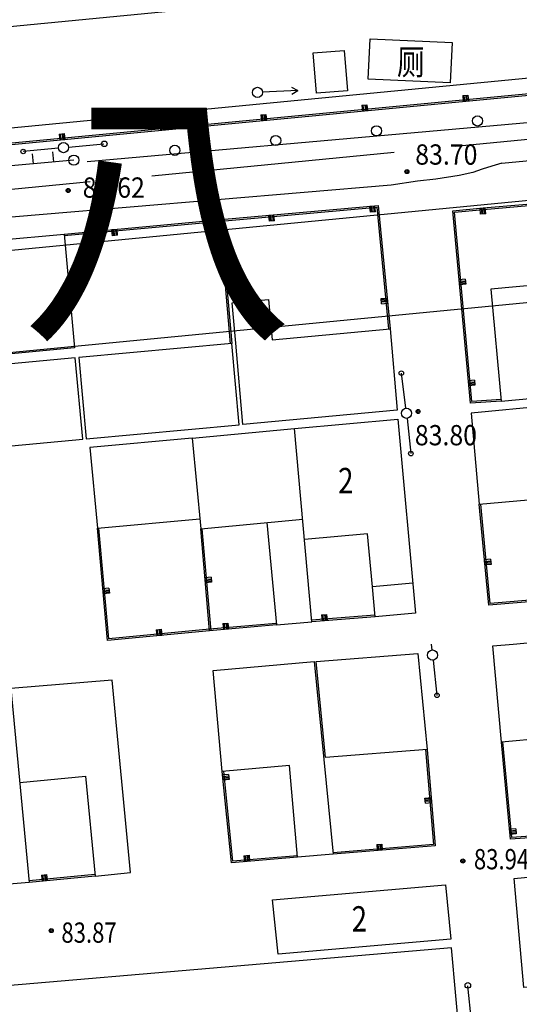
# Model space of a CAD drawing. Extents: x 447074 to 451620, y 3896453 to 3899822.
# Drawn here: x 448924 to 448973, y 3898964 to 3899062 of the extents above; entities that cross this region are included whole.
import ezdxf
from ezdxf.enums import TextEntityAlignment as Align

# ---------------------------------------------------------------- set-up
doc = ezdxf.new("R2010")
doc.units = 0
doc.header["$PDMODE"] = 1
doc.header["$PDSIZE"] = 1
doc.linetypes.add('ACAD_ISO04W100', pattern=[30, 24, -3, 0, -3])
doc.layers.get('0').update_dxf_attribs({"color": 9, "linetype": 'CONTINUOUS'})
for name, color, linetype in [('DLDW', 9, 'CONTINUOUS'), ('DLSS', 9, 'CONTINUOUS'), ('DMTZ', 9, 'CONTINUOUS'), ('GCD', 9, 'CONTINUOUS'), ('GXYZ', 253, 'CONTINUOUS'), ('j-路名', 9, 'CONTINUOUS'), ('JMD', 9, 'CONTINUOUS'), ('ZBTZ', 9, 'CONTINUOUS'), ('ZJ', 9, 'CONTINUOUS'), ('未放', 9, 'CONTINUOUS')]:
    doc.layers.add(name, color=color, linetype=linetype)
doc.styles.add('HZ', font='rs.shx', dxfattribs={"width": 0.8, "bigfont": 'hztxt.shx'})
doc.styles.get("Standard").update_dxf_attribs({"font": 'rs.shx', "bigfont": 'hztxt.shx'})
doc.styles.add('等线体', font='SIMHEI.TTF')

msp = doc.modelspace()

# ---------------------------------------------------------------- linework, layer by layer
at = {"color": 1, "linetype": 'ByBlock', "flags": 128}
msp.add_lwpolyline([(448864.15672, 3899268.20584), (449192.49003, 3899297.28174), (449203.68029, 3899288.23969), (449228.18216, 3899090.42704), (449219.45775, 3899079.54118), (448847.35096, 3899043.58873), (448838.14283, 3899052.5992), (448853.45018, 3899257.35156)], close=True, dxfattribs=at)
at = {"color": 2, "linetype": 'ACAD_ISO04W100', "flags": 128}
msp.add_lwpolyline([(448816.74164, 3899034.60336), (449242.09792, 3899075.7007), (449660.54382, 3899122.49529)], dxfattribs=at)
at = {"color": 3, "flags": 128}
for points in [[(448838.15386, 3899052.74669), (449228.18532, 3899090.43099)], [(448835.7329, 3899020.36376), (449232.12033, 3899058.66217)]]:
    msp.add_lwpolyline(points, dxfattribs=at)
at = {"layer": 'DLDW', "color": 252, "linetype": 'Continuous'}
msp.add_lwpolyline([(448958.11597, 3899059.69101), (448966.20471, 3899059.31636), (448966.01964, 3899055.32064), (448957.9309, 3899055.69529), (448958.11597, 3899059.69101)], dxfattribs=at)
at = {"layer": 'DLSS', "color": 252, "linetype": 'Continuous'}
for points in [[(448930.20529, 3899047.5658), (449000, 3899053.74338)], [(448971.11307, 3899047.41807), (449000, 3899050.17343)], [(448971.11307, 3899047.41807), (448970.12248, 3899047.12768), (448969.15581, 3899046.82661), (448968.23703, 3899046.50419), (448966.88584, 3899046.18433), (448966.88584, 3899046.18433), (448966.88584, 3899046.18433), (448966.88584, 3899046.18433), (448964.6082, 3899045.83173), (448962.77967, 3899045.6394), (448960.17856, 3899045.2625)], [(448960.17856, 3899045.2625), (448831.41904, 3899034.39838), (448830.70557, 3899032.6062)]]:
    msp.add_lwpolyline(points, dxfattribs=at)
at = {"layer": 'DMTZ', "color": 252, "linetype": 'Continuous'}
for p, q in [((448924.90813, 3899047.35511), (448924.81798, 3899048.35104)), ((448926.89998, 3899047.5354), (448926.80984, 3899048.53133))]:
    msp.add_line(p, q, dxfattribs=at)
msp.add_lwpolyline([(448928.89184, 3899047.7157), (448859.49493, 3899041.43424)], dxfattribs=at)
at = {"layer": 'GCD', "color": 252, "linetype": 'Continuous'}
for centre, radius in [((448961.75201, 3899046.58315), 0.2), ((448961.75201, 3899046.58315), 0.1), ((448928.32426, 3899044.72289), 0.2), ((448928.32426, 3899044.72289), 0.1), ((448962.85295, 3899022.92962), 0.2), ((448962.85295, 3899022.92962), 0.1), ((448967.26284, 3898978.60666), 0.2), ((448967.26284, 3898978.60666), 0.1), ((448926.65801, 3898971.74357), 0.2), ((448926.65801, 3898971.74357), 0.1)]:
    msp.add_circle(centre, radius, dxfattribs=at)
at = {"layer": 'GXYZ', "color": 252, "linetype": 'Continuous'}
for p, q in [((448950.40696, 3899054.20411), (448950.99603, 3899054.58192)), ((448928.36769, 3899048.99567), (448931.85225, 3899049.32398)), ((448927.37201, 3899048.90281), (448923.88683, 3899048.58103)), ((448961.64207, 3899023.24473), (448961.20692, 3899026.71758)), ((448961.7579, 3899022.2515), (448962.13358, 3899018.77172)), ((448964.22403, 3898999.40823), (448964.16014, 3899000)), ((448964.22403, 3898999.40823), (448964.16014, 3899000)), ((448964.33074, 3898998.41394), (448964.70201, 3898994.93369)), ((448968.12848, 3898962.81493), (448967.7572, 3898966.29518))]:
    msp.add_line(p, q, dxfattribs=at)
msp.add_lwpolyline([(448950.3744, 3899054.90335), (448950.99603, 3899054.58192), (448947.49982, 3899054.41911)], dxfattribs=at)
for centre, radius in [((448947.00036, 3899054.39585), 0.5), ((448927.86989, 3899048.94877), 0.5), ((448927.86989, 3899048.94877), 0.5), ((448931.89436, 3899049.32638), 0.27413), ((448923.89336, 3899048.5742), 0.22288), ((448961.20031, 3899026.71083), 0.22288), ((448961.70424, 3899022.74861), 0.5), ((448961.70424, 3899022.74861), 0.5), ((448962.1403, 3899018.77835), 0.22288), ((448964.2777, 3898998.91112), 0.5), ((448964.2777, 3898998.91112), 0.5), ((448964.70875, 3898994.94031), 0.22288), ((448967.75428, 3898966.33725), 0.27413)]:
    msp.add_circle(centre, radius, dxfattribs=at)
for p in [(448947.00036, 3899054.39585), (448958.06488, 3899051.79365)]:
    msp.add_point(p, dxfattribs=at)
at = {"layer": 'JMD', "color": 252, "linetype": 'Continuous'}
for p, q in [((448967.25168, 3899054.07839), (448967.30869, 3899053.48111)), ((448967.45801, 3899053.49536), (448967.401, 3899054.09264)), ((448967.55032, 3899054.1069), (448967.60733, 3899053.50961)), ((448967.70688, 3899053.51911), (448967.64987, 3899054.1164)), ((448957.29692, 3899053.12826), (448957.35393, 3899052.53097)), ((448957.50325, 3899052.54522), (448957.44624, 3899053.14251)), ((448957.59556, 3899053.15676), (448957.65257, 3899052.55948)), ((448957.75212, 3899052.56898), (448957.69511, 3899053.16626)), ((448947.34216, 3899052.17812), (448947.39917, 3899051.58084)), ((448947.54849, 3899051.59509), (448947.49148, 3899052.19238)), ((448947.6408, 3899052.20663), (448947.69781, 3899051.60934)), ((448947.79736, 3899051.61884), (448947.74035, 3899052.21613)), ((448937.3874, 3899051.22799), (448937.44441, 3899050.6307)), ((448937.59373, 3899050.64496), (448937.53672, 3899051.24224)), ((448937.68604, 3899051.25649), (448937.74305, 3899050.65921)), ((448937.8426, 3899050.66871), (448937.78559, 3899051.26599)), ((448927.43264, 3899050.27786), (448927.48965, 3899049.68057)), ((448927.63897, 3899049.69482), (448927.58196, 3899050.29211)), ((448927.73128, 3899050.30636), (448927.78829, 3899049.70907)), ((448927.88784, 3899049.71858), (448927.83083, 3899050.31586)), ((448958.43804, 3899043.20358), (448958.49148, 3899042.60597)), ((448958.64088, 3899042.61933), (448958.58744, 3899043.21694)), ((448948.22878, 3899042.29064), (448948.28222, 3899041.69302)), ((448948.38182, 3899041.70193), (448948.32838, 3899042.29955)), ((448948.47778, 3899042.31291), (448948.53122, 3899041.71529)), ((448948.68063, 3899041.72865), (448948.62719, 3899042.32627)), ((448958.18903, 3899043.18132), (448958.24247, 3899042.5837)), ((448958.34208, 3899042.59261), (448958.28863, 3899043.19022)), ((448969.06221, 3899042.98248), (448969.12172, 3899042.38544)), ((448969.22122, 3899042.39536), (448969.16172, 3899042.9924)), ((448969.31098, 3899043.00727), (448969.37048, 3899042.41023)), ((448969.51974, 3899042.42511), (448969.46024, 3899043.02215)), ((448942.70586, 3899041.79433), (448942.76139, 3899041.1969)), ((448942.86096, 3899041.20616), (448942.80544, 3899041.80358)), ((448942.95479, 3899041.81746), (448943.01032, 3899041.22004)), ((448943.15967, 3899041.23392), (448943.10415, 3899041.83135)), ((448932.74878, 3899040.86892), (448932.8043, 3899040.27149)), ((448932.90387, 3899040.28074), (448932.84835, 3899040.87817)), ((448932.9977, 3899040.89205), (448933.05323, 3899040.29463)), ((448933.20258, 3899040.30851), (448933.14706, 3899040.90593)), ((448943.82155, 3899037.02719), (448943.22384, 3899036.97479)), ((448943.23257, 3899036.87518), (448943.83028, 3899036.92757)), ((448943.84338, 3899036.77814), (448943.24567, 3899036.72575)), ((448943.25876, 3899036.57632), (448943.85647, 3899036.62871)), ((448967.50588, 3899035.97708), (448966.90837, 3899035.92242)), ((448966.92204, 3899035.77305), (448967.51954, 3899035.8277)), ((448967.53321, 3899035.67833), (448966.9357, 3899035.62367)), ((448966.94481, 3899035.52408), (448967.54232, 3899035.57874)), ((448959.79846, 3899034.01311), (448959.20122, 3899033.95569)), ((448959.21079, 3899033.85615), (448959.80803, 3899033.91357)), ((448959.82239, 3899033.76426), (448959.22514, 3899033.70684)), ((448959.2395, 3899033.55753), (448959.83674, 3899033.61494)), ((448968.41686, 3899026.01866), (448967.81936, 3899025.964)), ((448967.83302, 3899025.81463), (448968.43053, 3899025.86929)), ((448968.44419, 3899025.71991), (448967.84669, 3899025.66525)), ((448967.8558, 3899025.56567), (448968.4533, 3899025.62033)), ((448969.99864, 3899008.35384), (448969.40129, 3899008.2975)), ((448969.41537, 3899008.14817), (448970.01272, 3899008.2045)), ((448970.0268, 3899008.05516), (448969.42945, 3899007.99883)), ((448969.43884, 3899007.89927), (448970.03619, 3899007.9556)), ((448942.4249, 3899006.58381), (448941.82719, 3899006.53148)), ((448941.84027, 3899006.38205), (448942.43798, 3899006.43438)), ((448932.3483, 3899005.50911), (448931.75073, 3899005.45519)), ((448931.76421, 3899005.3058), (448932.36178, 3899005.35972)), ((448942.45107, 3899006.28495), (448941.85335, 3899006.23262)), ((448941.86208, 3899006.133), (448942.45979, 3899006.18533)), ((448932.37526, 3899005.21033), (448931.77769, 3899005.1564)), ((448931.78668, 3899005.05681), (448932.38425, 3899005.11073)), ((448953.32601, 3899002.88046), (448953.372, 3899002.28223)), ((448953.52155, 3899002.29373), (448953.47556, 3899002.89196)), ((448953.62512, 3899002.90346), (448953.67111, 3899002.30522)), ((448953.77082, 3899002.31289), (448953.72483, 3899002.91112)), ((448943.59154, 3899002.01904), (448943.64426, 3899001.42136)), ((448943.79368, 3899001.43454), (448943.74096, 3899002.03222)), ((448943.89038, 3899002.0454), (448943.9431, 3899001.44772)), ((448944.04271, 3899001.45651), (448943.99, 3899002.05419)), ((448937.00189, 3899001.40226), (448937.05864, 3899000.80495)), ((448937.20797, 3899000.81913), (448937.15122, 3899001.41645)), ((448937.30055, 3899001.43063), (448937.3573, 3899000.83332)), ((448937.45685, 3899000.84278), (448937.4001, 3899001.44009)), ((448944.15616, 3898987.14574), (448943.55919, 3898987.0855)), ((448943.57425, 3898986.93626), (448944.17122, 3898986.99649)), ((448944.18627, 3898986.84725), (448943.5893, 3898986.78702)), ((448943.59934, 3898986.68752), (448944.19631, 3898986.74776)), ((448964.13486, 3898984.76377), (448963.53695, 3898984.7138)), ((448963.54527, 3898984.61415), (448964.14319, 3898984.66412)), ((448964.15568, 3898984.51464), (448963.55777, 3898984.46467)), ((448963.57026, 3898984.31519), (448964.16818, 3898984.36516)), ((448972.48175, 3898981.78443), (448971.88442, 3898981.72791)), ((448971.89855, 3898981.57858), (448972.49588, 3898981.63509)), ((448972.51001, 3898981.48576), (448971.91268, 3898981.42924)), ((448971.92209, 3898981.32969), (448972.51943, 3898981.38621)), ((448958.76545, 3898980.22784), (448958.81557, 3898979.62993)), ((448958.96504, 3898979.64246), (448958.91493, 3898980.24037)), ((448959.0644, 3898980.2529), (448959.11452, 3898979.65499)), ((448959.21417, 3898979.66335), (448959.16405, 3898980.26125)), ((448945.67263, 3898979.12966), (448945.72277, 3898978.53176)), ((448945.87225, 3898978.5443), (448945.82211, 3898979.1422)), ((448945.97159, 3898979.15473), (448946.02172, 3898978.55683)), ((448946.12138, 3898978.56519), (448946.07124, 3898979.16309)), ((448925.70232, 3898977.21914), (448925.7591, 3898976.62183)), ((448925.90843, 3898976.63603), (448925.85165, 3898977.23334)), ((448926.00098, 3898977.24753), (448926.05776, 3898976.65022)), ((448926.15731, 3898976.65969), (448926.10053, 3898977.25699))]:
    msp.add_line(p, q, dxfattribs=at)
for points in [[(448952.51259, 3899058.29325), (448955.57184, 3899058.53468), (448955.88653, 3899054.54708), (448952.82728, 3899054.30565), (448952.51259, 3899058.29325)], [(449000, 3899056.75202), (448859.32835, 3899043.32558), (448858.83054, 3899044.0241), (448849.31035, 3899043.58294)], [(449000, 3899056.60133), (448859.25644, 3899043.16804), (448858.75583, 3899043.87048), (448849.3173, 3899043.4331)], [(448967.25168, 3899054.07839), (448967.74942, 3899054.1259), (448967.80643, 3899053.52861), (448967.30869, 3899053.48111)], [(448957.29692, 3899053.12826), (448957.79466, 3899053.17576), (448957.85167, 3899052.57848), (448957.35393, 3899052.53097)], [(448947.34216, 3899052.17812), (448947.8399, 3899052.22563), (448947.89691, 3899051.62834), (448947.39917, 3899051.58084)], [(448937.3874, 3899051.22799), (448937.88514, 3899051.2755), (448937.94215, 3899050.67821), (448937.44441, 3899050.6307)], [(448927.43264, 3899050.27786), (448927.93038, 3899050.32536), (448927.98739, 3899049.72808), (448927.48965, 3899049.68057)], [(448943.39805, 3899041.85866), (448958.91083, 3899043.24586), (448960.08055, 3899031.07895)], [(448958.64088, 3899042.61933), (448958.14287, 3899042.5748), (448958.08943, 3899043.17241), (448958.58744, 3899043.21694)], [(448971.04854, 3899023.95071), (448968.02128, 3899023.75669), (448966.28782, 3899042.70596), (448969.27438, 3899043.00363), (448977.10262, 3899043.67205)], [(448971.03895, 3899024.1004), (448968.15736, 3899023.91572), (448966.45075, 3899042.57146), (448969.2882, 3899042.85426), (448977.11538, 3899043.5226)], [(448977.62961, 3899038.39832), (448977.89808, 3899035.7117), (448970.02535, 3899034.98143), (448971.04854, 3899023.95071), (448983.08533, 3899025.06672), (448981.32043, 3899044.09353), (448977.10262, 3899043.67205), (448977.62961, 3899038.39832)], [(448943.41141, 3899041.70926), (448958.77578, 3899043.08319), (448959.93124, 3899031.0646)], [(448948.68063, 3899041.72865), (448948.18261, 3899041.68412), (448948.12917, 3899042.28173), (448948.62719, 3899042.32627)], [(448969.51974, 3899042.42511), (448969.02221, 3899042.37552), (448968.9627, 3899042.97256), (448969.46024, 3899043.02215)], [(448927.91952, 3899040.42085), (448928.28255, 3899040.45382), (448943.39805, 3899041.85866)], [(448927.93309, 3899040.27147), (448928.29628, 3899040.30445), (448943.41193, 3899041.7093)], [(448943.15967, 3899041.23392), (448942.66182, 3899041.18765), (448942.60629, 3899041.78507), (448943.10415, 3899041.83135)], [(448943.24863, 3899041.84556), (448944.32067, 3899029.61504)], [(448943.39805, 3899041.85866), (448944.47009, 3899029.62814)], [(448921.34659, 3899039.82389), (448927.91952, 3899040.42085), (448928.93779, 3899029.20909), (448922.36641, 3899028.5951), (448921.34659, 3899039.82389)], [(448933.20258, 3899040.30851), (448932.70473, 3899040.26224), (448932.6492, 3899040.85966), (448933.14706, 3899040.90593)], [(448943.25876, 3899036.57632), (448943.21511, 3899037.07441), (448943.81281, 3899037.1268), (448943.85647, 3899036.62871)], [(448967.50588, 3899035.97708), (448967.55143, 3899035.47916), (448966.95392, 3899035.4245), (448966.90837, 3899035.92242)], [(448944.86033, 3899029.66388), (448944.49003, 3899033.6467), (448948.07457, 3899033.97997), (448948.44487, 3899029.99714), (448960.08055, 3899031.07895), (448960.77155, 3899023.06556), (448945.55133, 3899021.65048), (448944.86033, 3899029.66388)], [(448959.2395, 3899033.55753), (448959.19165, 3899034.05523), (448959.78889, 3899034.11265), (448959.83674, 3899033.61494)], [(448944.47009, 3899029.62814), (448929.37408, 3899028.2455), (448930.10713, 3899020.24193), (448945.20314, 3899021.62457), (448944.47009, 3899029.62814)], [(448929.03081, 3899028.21343), (448913.8774, 3899026.79758), (448914.6251, 3899018.79508), (448929.77852, 3899020.21093), (448929.03081, 3899028.21343)], [(448968.41686, 3899026.01866), (448968.46241, 3899025.52074), (448967.86491, 3899025.46608), (448967.81936, 3899025.964)], [(448980.54782, 3899004.72509), (448984.83291, 3899005.08278), (448983.13575, 3899024.21665), (448968.09128, 3899022.75154), (448968.88319, 3899013.7913), (448979.66235, 3899014.74396), (448980.54782, 3899004.72509)], [(448950.64368, 3899021.26314), (448960.85932, 3899022.18852), (448962.5903, 3899003.04486), (448958.60655, 3899002.68464), (448958.33945, 3899005.63861)], [(448940.56194, 3899020.31467), (448950.64368, 3899021.26314)], [(448947.92518, 3899011.96765), (448948.87396, 3899001.88263), (448952.35914, 3899002.20437), (448950.64368, 3899021.26314)], [(448940.56194, 3899020.31467), (448930.47321, 3899019.37746), (448931.2132, 3899011.41176), (448941.30193, 3899012.34897)], [(448940.56194, 3899020.31467), (448941.40492, 3899011.35423), (448951.48667, 3899012.30271)], [(448980.54782, 3899004.72509), (448969.82262, 3899003.82983), (448968.88319, 3899013.7913)], [(448980.53534, 3899004.87457), (448969.95802, 3899003.99165), (448969.03253, 3899013.80538)], [(448942.28511, 3899001.30148), (448932.21193, 3899000.34449), (448931.2132, 3899011.41176)], [(448942.27092, 3899001.45081), (448932.34778, 3899000.50807), (448931.36259, 3899011.42524)], [(448942.28511, 3899001.30148), (448941.40492, 3899011.35423)], [(448942.43454, 3899001.31457), (448941.55435, 3899011.36732)], [(448958.33945, 3899005.63861), (448957.86536, 3899010.87228), (448951.63605, 3899010.308)], [(448969.99864, 3899008.35384), (448970.04558, 3899007.85605), (448969.44823, 3899007.79971), (448969.40129, 3899008.2975)], [(448942.4249, 3899006.58381), (448942.46851, 3899006.08572), (448941.8708, 3899006.03338), (448941.82719, 3899006.53148)], [(448932.3483, 3899005.50911), (448932.39324, 3899005.01114), (448931.79567, 3899004.95721), (448931.75073, 3899005.45519)], [(448962.3232, 3899005.99883), (448958.33945, 3899005.63861)], [(448958.59505, 3899002.8342), (448952.34764, 3899002.35392)], [(448958.60655, 3899002.68464), (448952.35914, 3899002.20437)], [(448953.32601, 3899002.88046), (448953.82453, 3899002.91879), (448953.87052, 3899002.32055), (448953.372, 3899002.28223)], [(448937.00189, 3899001.40226), (448937.49965, 3899001.44955), (448937.5564, 3899000.85224), (448937.05864, 3899000.80495)], [(448948.86078, 3899002.03205), (448942.27193, 3899001.4509)], [(448948.87396, 3899001.88263), (448942.28511, 3899001.30148)], [(448943.59154, 3899002.01904), (448944.08961, 3899002.06297), (448944.14233, 3899001.46529), (448943.64426, 3899001.42136)], [(448972.22843, 3899000), (448985.4277, 3899001.24028)], [(448979.29459, 3898987.53571), (448979.8245, 3898981.49079), (448976.24478, 3898981.06543), (448975.39952, 3898990.70768), (448971.07071, 3898990.3282), (448970.23924, 3898999.81308), (448972.22843, 3899000)], [(448952.80519, 3898998.28032), (448962.81632, 3898999.07136), (448963.73091, 3898989.59692), (448953.71978, 3898988.80588), (448952.80519, 3898998.28032)], [(448954.48229, 3898979.26672), (448950.95441, 3898978.97048), (448950.15626, 3898988.02204), (448943.5237, 3898987.43719), (448942.64533, 3898997.39854), (448952.61108, 3898998.2773), (448954.48229, 3898979.26672)], [(448923.54132, 3898986.356), (448930.04869, 3898986.97422), (448930.98554, 3898977.11865), (448934.4735, 3898977.47376), (448932.66579, 3898996.44409), (448922.66249, 3898995.60655)], [(448922.66249, 3898995.60655), (448924.47767, 3898976.50002), (448920.48769, 3898976.14441), (448919.49489, 3898985.37087), (448913.49406, 3898984.72516), (448912.42479, 3898994.66225), (448922.66249, 3898995.60655)], [(448976.24478, 3898981.06543), (448971.97581, 3898980.76197), (448971.07071, 3898990.3282)], [(448976.23415, 3898981.21505), (448972.11134, 3898980.92198), (448971.22004, 3898990.34233)], [(448963.58143, 3898989.58443), (448964.36198, 3898980.24536), (448954.46976, 3898979.4162)], [(448963.73091, 3898989.59692), (448964.52395, 3898980.10841), (448954.48229, 3898979.26672)], [(448950.95441, 3898978.97048), (448944.43317, 3898978.42362), (448943.5237, 3898987.43719)], [(448944.15616, 3898987.14574), (448944.20635, 3898986.64826), (448943.60938, 3898986.58803), (448943.55919, 3898987.0855)], [(448950.94188, 3898979.11996), (448944.5676, 3898978.58542), (448943.67294, 3898987.45225)], [(448963.57026, 3898984.31519), (448963.52862, 3898984.81345), (448964.12653, 3898984.86342), (448964.16818, 3898984.36516)], [(448972.48175, 3898981.78443), (448972.52885, 3898981.28665), (448971.93151, 3898981.23013), (448971.88442, 3898981.72791)], [(448958.76545, 3898980.22784), (448959.2637, 3898980.2696), (448959.31382, 3898979.6717), (448958.81557, 3898979.62993)], [(448945.67263, 3898979.12966), (448946.17089, 3898979.17144), (448946.22103, 3898978.57354), (448945.72277, 3898978.53176)], [(448930.97135, 3898977.26797), (448924.46348, 3898976.64935)], [(448925.70232, 3898977.21914), (448926.20008, 3898977.26646), (448926.25686, 3898976.66915), (448925.7591, 3898976.62183)], [(448979.46479, 3898977.5822), (448981.33446, 3898958.02519), (448978.12873, 3898957.75042), (448977.33677, 3898966.50872), (448973.29422, 3898966.14317), (448972.32306, 3898976.88314), (448979.46479, 3898977.5822)], [(448930.98554, 3898977.11865), (448924.47767, 3898976.50002)], [(448948.48843, 3898974.77078), (448965.53926, 3898976.25016), (448966.08324, 3898970.88975), (448949.03242, 3898969.41037), (448948.48843, 3898974.77078)], [(448899.1903, 3898954.80105), (448966.99997, 3898960.58982), (448966.14092, 3898970.05674), (448898.33125, 3898964.26797)]]:
    msp.add_lwpolyline(points, dxfattribs=at)
at = {"layer": 'ZBTZ', "color": 252, "linetype": 'Continuous'}
for centre in [(448968.70501, 3899051.5772), (448958.75172, 3899050.61182), (448948.79843, 3899049.64645), (448938.84513, 3899048.68107), (448928.89184, 3899047.7157)]:
    msp.add_circle(centre, 0.5, dxfattribs=at)
at = {"layer": '未放', "color": 1, "linetype": 'Continuous', "flags": 128}
msp.add_lwpolyline([(448835.74393, 3899020.51126), (448826.18603, 3898892.66401), (448835.43929, 3898882.84758), (449243.08923, 3898889.19709), (449251.85877, 3898899.27699), (449232.11628, 3899058.66542), (449220.93338, 3899067.62787), (448846.4431, 3899031.44514)], close=True, dxfattribs=at)

# ---------------------------------------------------------------- texts
at = {"layer": 'GCD', "color": 252, "linetype": 'Continuous', "width": 0.9}
for s, p in [('83.70', (448962.56951, 3899047.26755)), ('83.62', (448929.7572, 3899044.00955)), ('83.80', (448962.5267, 3899019.59223))]:
    msp.add_text(s, height=2, dxfattribs=at).set_placement(p)
at = {"layer": 'GCD', "color": 252, "linetype": 'Continuous', "style": 'HZ', "width": 0.8}
for s, p in [('83.94', (448968.35709, 3898977.78335)), ('83.87', (448927.65801, 3898970.54357))]:
    msp.add_text(s, height=2, dxfattribs=at).set_placement(p)
at = {"layer": 'j-路名', "color": 7, "linetype": 'Continuous', "style": '等线体'}
msp.add_text('八', height=20, dxfattribs=at).set_placement((448937.14645, 3899039.51998), align=Align.MIDDLE)
at = {"layer": 'ZJ', "color": 252, "linetype": 'Continuous', "style": 'HZ', "width": 0.8}
for s, p in [('厕', (448960.75872, 3899056.13766)), ('2', (448954.95901, 3899014.86564)), ('2', (448956.29679, 3898971.64701))]:
    msp.add_text(s, height=2.5, dxfattribs=at).set_placement(p)

doc.saveas('drawing.dxf')
